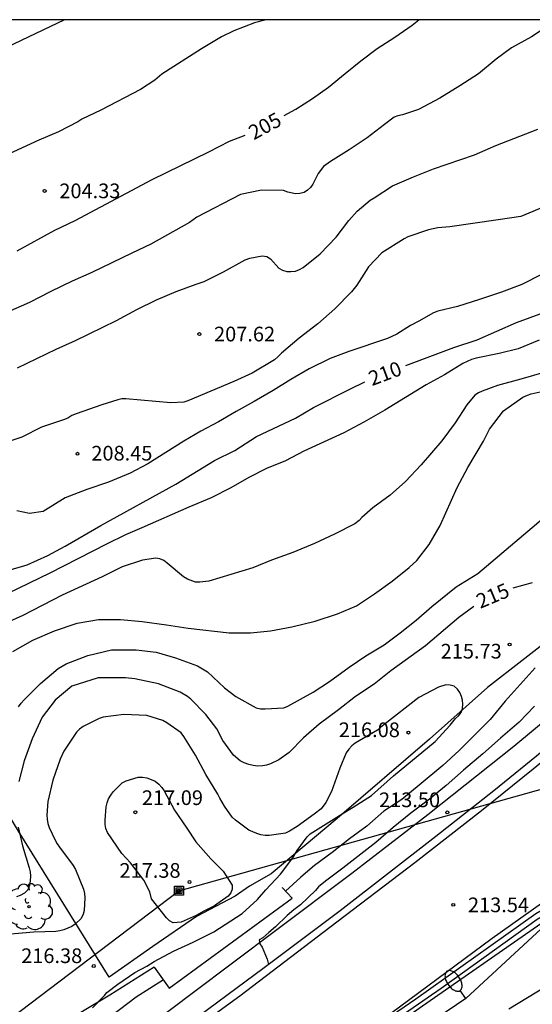
# Model space of a CAD drawing. Units: millimetres. Extents: x 578544 to 578894, y 4795790 to 4796041.
# Drawn here: x 578650 to 578676, y 4795990 to 4796040 of the extents above; entities that cross this region are included whole.
import ezdxf

# ---------------------------------------------------------------- set-up
doc = ezdxf.new("R2010")
doc.units = ezdxf.units.MM
for name, color, linetype in [('010106', 9, 'Continuous'), ('020101', 3, 'CABEZA_TALUD'), ('020104', 34, 'Continuous'), ('020204', 9, 'Continuous'), ('020307', 24, 'Continuous'), ('020308', 9, 'Continuous'), ('060108', 9, 'Continuous'), ('060111', 9, 'Continuous'), ('070105', 6, 'Continuous'), ('070108', 9, 'VALLA'), ('090216', 9, 'Continuous'), ('100202', 3, 'Continuous'), ('220104', 9, 'LINEA_ELECTRICA'), ('250202', 9, 'Continuous')]:
    doc.layers.add(name, color=color, linetype=linetype)
doc.layers.add('020105', color=24, linetype='Continuous', lineweight=30)
doc.styles.add('ARIAL', font='ARIAL.TTF', dxfattribs={"height": 1})
doc.styles.add('ARIALI', font='ARIALI.TTF', dxfattribs={"height": 1})
doc.linetypes.add('CABEZA_TALUD', pattern='A,0.1,[204,DONOSTI.shx,S=0.15,R=0,X=0,Y=0],0,0.2', length=0.3)
doc.linetypes.add('LINEA_ELECTRICA', pattern='A,7.5,-0.3,["E",Standard,S=0.25,R=0,X=-0.1,Y=-0.1],-0.3', length=8.1)
doc.linetypes.add('VALLA', pattern='A,1,[200,DONOSTI.shx,S=0.1,R=0,X=0,Y=0],1', length=2)

# ---------------------------------------------------------------- blocks, each defined once
blk = doc.blocks.new('ARBOL')
blk.add_circle((0, 0), 0.0587)
for centre, radius, start, end in [((-0.28, 0.855), 0.3, 359.2878, 173.6078), ((0.097, 0.97), 0.21, 23.1565, 160.4665), ((0.438, 0.881), 0.24, 301.578, 139.328), ((-0.564, 0.381), 0.532, 92.28, 254.58), ((0.656, 0.288), 0.443, 319.8556, 114.7656), ((-0.091, 0.321), 0.12, 119.14, 310.56), ((0.819, -0.249), 0.383, 235.5275, 62.0275), ((-0.556, -0.339), 0.555, 142.64, 266.54), ((-0.039, -0.384), 0.21, 189.64, 323.88), ((-0.301, -0.676), 0.45, 213.78, 295.32), ((0.299, -0.624), 0.532, 224.67, 0.24)]:
    blk.add_arc(centre, radius, start, end)
blk = doc.blocks.new('FAREDI')
blk.add_line((0, 0), (0.5, 0))
blk.add_lwpolyline([(0.5, 0, 0.159986), (0.538, -0.117, 0.106322), (0.675, -0.238, 0.071006), (0.858, -0.309, 0.057309), (1.099, -0.337, 0.057309), (1.339, -0.309, 0.071006), (1.522, -0.238, 0.106322), (1.659, -0.117, 0.159986), (1.697, 0, 0.159986), (1.659, 0.117, 0.106322), (1.522, 0.238, 0.071006), (1.339, 0.309, 0.057309), (1.099, 0.337, 0.057309), (0.858, 0.309, 0.071006), (0.675, 0.238, 0.106322), (0.538, 0.117, 0.159986)], format="xyb", close=True)
blk = doc.blocks.new('COTAPU')
blk.add_circle((0, 0), 0.075)
blk = doc.blocks.new('POSTEH')
for points in [[(-0.23, 0.23), (0.23, 0.23), (0.23, -0.23), (-0.23, -0.23), (-0.23, 0.23)], [(-0.145, 0.145), (0.145, 0.145), (0.145, -0.145), (-0.145, -0.145), (-0.145, 0.145)], [(-0.065, 0.065), (0.065, 0.065), (0.065, -0.065), (-0.065, -0.065), (-0.065, 0.065)]]:
    blk.add_lwpolyline(points)

msp = doc.modelspace()

# ---------------------------------------------------------------- linework, layer by layer
at = {"layer": '010106', "flags": 128}
msp.add_lwpolyline([(578544.297, 4795790.262), (578894.287, 4795790.254), (578894.292, 4796040.247), (578544.302, 4796040.255)], close=True, dxfattribs=at)
at = {"layer": '020101'}
msp.add_polyline3d([(578656.582, 4795991.81, 216.029), (578654.312, 4795990.382, 216.035), (578641.884, 4795982.972, 217.229), (578638.528, 4795980.884, 217.039), (578636.33, 4795978.862, 216.625), (578633.352, 4795975.641, 216.057), (578630.345, 4795971.592, 215.248)], dxfattribs=at)
at = {"layer": '020104', "flags": 128}
for points, elevation in [([(578651.987, 4796040.252), (578648.65, 4796038.663)], 203), ([(578662.308, 4796040.252), (578661.71, 4796040.094), (578660.653, 4796039.677), (578660.023, 4796039.385), (578658.995, 4796038.761), (578656.967, 4796037.463), (578656.612, 4796037.168), (578655.885, 4796036.688), (578653.854, 4796035.637), (578652.885, 4796035.164), (578652.677, 4796035.029), (578651.679, 4796034.517), (578650.671, 4796034.089), (578648.721, 4796033.184)], 204), ([(578677.187, 4796040.252), (578675.863, 4796039.375), (578674.838, 4796038.817), (578674.057, 4796038.23), (578673.156, 4796037.495), (578672.204, 4796036.876), (578671.187, 4796036.245), (578670.098, 4796035.658), (578669.267, 4796035.382), (578669.042, 4796035.337), (578668.844, 4796035.265), (578668.35, 4796034.904), (578667.459, 4796034.216), (578666.551, 4796033.596), (578665.587, 4796033.011), (578665.229, 4796032.742), (578664.955, 4796032.395), (578664.681, 4796031.848), (578664.564, 4796031.681), (578664.416, 4796031.539), (578664.242, 4796031.418), (578664.032, 4796031.363), (578663.799, 4796031.358), (578663.404, 4796031.438), (578663.19, 4796031.514), (578662.068, 4796031.547), (578660.988, 4796031.311), (578658.75, 4796030.154), (578658.378, 4796029.885), (578656.413, 4796028.77), (578655.439, 4796028.318), (578653.381, 4796027.328), (578652.386, 4796026.891), (578651.295, 4796026.358), (578650.197, 4796025.793), (578649.072, 4796025.309)], 206), ([(578649.583, 4796022.457), (578651.571, 4796023.405), (578652.545, 4796023.847), (578654.655, 4796024.867), (578655.686, 4796025.439), (578656.7, 4796025.939), (578657.698, 4796026.363), (578658.724, 4796026.741), (578659.14, 4796026.877), (578660.128, 4796027.371), (578661.228, 4796027.981), (578661.466, 4796028.065), (578662.104, 4796028.19), (578662.334, 4796028.14), (578662.528, 4796028.024), (578662.956, 4796027.558), (578663.142, 4796027.442), (578663.366, 4796027.378), (578663.568, 4796027.376), (578663.796, 4796027.4), (578664.004, 4796027.48), (578664.192, 4796027.592), (578665.064, 4796028.278), (578665.874, 4796029.134), (578666.534, 4796029.984), (578666.948, 4796030.458), (578667.612, 4796031.022), (578667.816, 4796031.14), (578668.766, 4796031.758), (578669.836, 4796032.224), (578670.852, 4796032.636), (578672.952, 4796033.352), (578674.04, 4796033.816), (578676.186, 4796034.66)], 207), ([(578676.676, 4796030.754), (578675.316, 4796030.2), (578674.16, 4796030.014), (578671.686, 4796029.672), (578671.076, 4796029.61), (578670.602, 4796029.506), (578669.548, 4796029.148), (578669.354, 4796029.054), (578668.216, 4796028.332), (578667.528, 4796027.612), (578666.944, 4796026.68), (578666.668, 4796026.346), (578665.82, 4796025.47), (578664.942, 4796024.701), (578663.996, 4796023.973), (578663.09, 4796023.209), (578662.9, 4796023.015), (578662.726, 4796022.867), (578661.59, 4796022.183), (578660.652, 4796021.765), (578658.298, 4796020.767), (578658.086, 4796020.701), (578657.43, 4796020.663), (578655.12, 4796020.871), (578654.918, 4796020.871), (578654.722, 4796020.821), (578653.904, 4796020.571), (578652.59, 4796020.111), (578652.37, 4796020.011), (578652.158, 4796019.889), (578651.944, 4796019.803), (578650.816, 4796019.421), (578649.811, 4796018.919), (578648.743, 4796018.545)], 208), ([(578677.428, 4796027.75), (578675.376, 4796026.72), (578674.336, 4796026.324), (578673.218, 4796025.956), (578672.08, 4796025.594), (578671.084, 4796025.35), (578670.85, 4796025.272), (578670.1, 4796024.834), (578669.68, 4796024.62), (578668.984, 4796024.178), (578668.502, 4796023.948), (578666.526, 4796023.297), (578665.566, 4796022.933), (578664.494, 4796022.401), (578663.57, 4796021.867), (578662.652, 4796021.295), (578661.686, 4796020.733), (578660.762, 4796020.219), (578659.862, 4796019.687), (578658.966, 4796019.223), (578658.1, 4796018.707), (578656.244, 4796017.545), (578655.348, 4796017.069), (578654.244, 4796016.607), (578653.138, 4796016.243), (578652.024, 4796015.801), (578650.908, 4796015.105), (578650.206, 4796015.007), (578649.562, 4796015.141)], 209), ([(578676.26, 4796023.868), (578675.188, 4796023.434), (578674.216, 4796023.18), (578673.038, 4796022.946), (578672.794, 4796022.878), (578672.362, 4796022.674), (578671.42, 4796022.092), (578670.476, 4796021.588), (578668.378, 4796020.287), (578667.302, 4796019.675), (578666.28, 4796019.127), (578664.234, 4796018.193), (578663.29, 4796017.709), (578662.326, 4796017.301), (578661.422, 4796016.847), (578660.488, 4796016.315), (578659.486, 4796015.815), (578658.342, 4796015.333), (578655.952, 4796014.269), (578655.11, 4796013.913), (578654.138, 4796013.441), (578651.24, 4796011.965), (578649.096, 4796010.921)], 211), ([(578678.688, 4796022.85), (578675.33, 4796021.876), (578674.132, 4796021.55), (578673.34, 4796021.262), (578673.156, 4796021.18), (578672.966, 4796021.062), (578672.568, 4796020.564), (578671.966, 4796019.647), (578671.29, 4796018.731), (578670.232, 4796017.491), (578669.43, 4796016.641), (578668.644, 4796015.949), (578667.754, 4796015.301), (578667.196, 4796014.797), (578667.052, 4796014.643), (578666.842, 4796014.485), (578665.792, 4796013.955), (578664.768, 4796013.475), (578663.67, 4796013.011), (578662.57, 4796012.627), (578661.616, 4796012.229), (578659.366, 4796011.549), (578658.908, 4796011.501), (578658.694, 4796011.503), (578658.274, 4796011.651), (578658.068, 4796011.767), (578657.236, 4796012.475), (578657.062, 4796012.601), (578656.87, 4796012.691), (578656.658, 4796012.731), (578655.974, 4796012.619), (578654.934, 4796012.279), (578653.912, 4796011.775), (578651.868, 4796010.835), (578649.852, 4796009.797), (578648.842, 4796009.325)], 212), ([(578649.348, 4796007.947), (578650.378, 4796008.537), (578651.484, 4796009.007), (578652.63, 4796009.399), (578653.722, 4796009.591), (578654.854, 4796009.587), (578655.96, 4796009.483), (578657.198, 4796009.319), (578658.318, 4796009.147), (578660.402, 4796008.911), (578661.502, 4796008.909), (578662.528, 4796009.005), (578663.618, 4796009.221), (578664.808, 4796009.503), (578665.952, 4796009.875), (578666.914, 4796010.295), (578667.838, 4796010.909), (578668.75, 4796011.551), (578669.618, 4796012.253), (578669.998, 4796012.605), (578670.632, 4796013.421), (578671.2, 4796014.401), (578672.062, 4796016.337), (578672.614, 4796017.365), (578673.41, 4796018.713), (578673.722, 4796019.324), (578674.444, 4796020.252), (578675.424, 4796020.956), (578675.66, 4796021.062), (578675.858, 4796021.128), (578676.92, 4796021.358)], 213), ([(578649.64, 4796005.122), (578649.77, 4796005.312), (578649.92, 4796005.482), (578650.768, 4796006.32), (578651.668, 4796007.078), (578652.07, 4796007.316), (578653.192, 4796007.75), (578654.386, 4796008.036), (578655.66, 4796008.038), (578656.682, 4796007.912), (578657.67, 4796007.62), (578658.786, 4796007.216), (578659.308, 4796006.914), (578660.176, 4796006.098), (578660.754, 4796005.648), (578661.786, 4796005.074), (578662.016, 4796005.024), (578662.258, 4796005.024), (578663.204, 4796005.074), (578663.416, 4796005.158), (578664.7, 4796005.878), (578665.548, 4796006.418), (578666.544, 4796007.144), (578667.396, 4796007.728), (578668.336, 4796008.292), (578669.158, 4796008.908), (578669.978, 4796009.558), (578670.774, 4796010.246), (578672.024, 4796011.256), (578673.13, 4796011.932), (578677.124, 4796015.324)], 214), ([(578653.429, 4795989.739), (578654.028, 4795990.361), (578654.162, 4795990.526), (578654.71, 4795990.948), (578655.595, 4795991.547), (578656.206, 4795991.87), (578656.579, 4795992.096), (578657.566, 4795992.633), (578658.578, 4795993.097), (578659.621, 4795993.626), (578661.068, 4795994.556), (578661.86, 4795995.269), (578662.283, 4795995.76), (578663.03, 4795996.562), (578663.659, 4795997.395), (578663.884, 4795997.774), (578664.399, 4795998.477), (578664.56, 4795998.63), (578666.181, 4795999.653), (578666.755, 4795999.985), (578667.682, 4796000.588), (578668.821, 4796001.592), (578670.949, 4796003.343), (578671.703, 4796004.184), (578671.987, 4796004.527), (578672.144, 4796004.671), (578672.269, 4796004.831), (578672.343, 4796005.037), (578672.36, 4796005.253), (578672.347, 4796005.461), (578672.286, 4796005.652), (578672.199, 4796005.848), (578672.085, 4796006.029), (578671.917, 4796006.173), (578671.715, 4796006.236), (578671.496, 4796006.246), (578671.112, 4796006.127), (578670.112, 4796005.604), (578668.311, 4796004.201), (578668.14, 4796004.064), (578667.996, 4796003.922), (578666.852, 4796003.268), (578666.68, 4796003.121), (578666.525, 4796002.962), (578666.386, 4796002.772), (578666.076, 4796001.985), (578665.641, 4796000.791), (578665.345, 4796000.24), (578665.107, 4795999.91), (578664.758, 4795999.639), (578663.883, 4795999.006), (578663.489, 4795998.761), (578663.291, 4795998.658), (578662.456, 4795998.544), (578662.254, 4795998.546), (578662.029, 4795998.585), (578661.83, 4795998.64), (578661.421, 4795998.824), (578660.726, 4795999.33), (578660.556, 4795999.489), (578660.166, 4796000.053), (578659.93, 4796000.451), (578659.823, 4796000.662), (578659.223, 4796001.662), (578658.685, 4796002.654), (578658.099, 4796003.605), (578657.949, 4796003.793), (578657.224, 4796004.302), (578657.018, 4796004.416), (578656.203, 4796004.676), (578655.032, 4796004.723), (578653.973, 4796004.587), (578653.758, 4796004.534), (578652.949, 4796004.111), (578652.763, 4796003.982), (578652.597, 4796003.823), (578651.95, 4796002.849), (578651.773, 4796002.44), (578651.387, 4796001.367), (578651.144, 4796000.283), (578651.094, 4795999.593), (578651.106, 4795999.381), (578651.144, 4795999.158), (578651.199, 4795998.957), (578651.516, 4795998.306), (578651.616, 4795998.123), (578651.738, 4795997.943), (578652.434, 4795997.009), (578652.56, 4795996.803), (578652.956, 4795995.799), (578653.009, 4795995.576), (578653.034, 4795995.366), (578652.99, 4795994.716), (578652.949, 4795994.518), (578652.847, 4795994.305), (578652.531, 4795994.009), (578652.369, 4795993.887), (578651.953, 4795993.722), (578651.748, 4795993.671), (578651.544, 4795993.645), (578650.424, 4795993.6), (578648.034, 4795993.405)], 216), ([(578676.015, 4796005.152), (578675.241, 4796004.346), (578674.279, 4796003.518), (578673.377, 4796002.712), (578672.39, 4796001.878), (578671.506, 4796001.1), (578670.656, 4796000.396), (578669.694, 4795999.684), (578668.796, 4795998.96), (578667.912, 4795998.192), (578666.224, 4795996.88), (578665.334, 4795996.208), (578664.986, 4795995.918), (578664.826, 4795995.734), (578664.062, 4795995.002), (578663.71, 4795994.738), (578663.382, 4795994.462), (578662.786, 4795993.882), (578662.432, 4795993.594), (578662.126, 4795993.316), (578661.948, 4795993.214), (578661.986, 4795993.014), (578662.09, 4795992.828), (578662.348, 4795992.221), (578662.417, 4795991.942)], 214), ([(578674.716, 4795989.675), (578677.57, 4795991.425), (578679.39, 4795992.635), (578679.862, 4795993.087), (578680.52, 4795993.841), (578681.212, 4795994.653), (578681.814, 4795995.465), (578681.99, 4795995.849), (578681.992, 4795996.063), (578682.042, 4795996.465), (578682.112, 4795996.669), (578682.174, 4795997.063), (578682.174, 4795997.53)], 216)]:
    msp.add_lwpolyline(points, dxfattribs=dict(at, elevation=elevation))
at = {"layer": '020104', "elevation": 217, "flags": 128}
msp.add_lwpolyline([(578656.355, 4795995.669), (578656.041, 4795996.258), (578655.36, 4795997.147), (578654.926, 4795997.622), (578654.19, 4795998.694), (578654.11, 4795998.909), (578654.072, 4795999.108), (578654.065, 4795999.324), (578654.113, 4796000.009), (578654.166, 4796000.221), (578654.247, 4796000.42), (578654.355, 4796000.606), (578654.487, 4796000.769), (578654.939, 4796001.241), (578655.148, 4796001.34), (578655.751, 4796001.52), (578655.973, 4796001.519), (578656.194, 4796001.495), (578656.42, 4796001.416), (578656.631, 4796001.317), (578656.806, 4796001.168), (578656.959, 4796001), (578657.09, 4796000.826), (578657.612, 4795999.846), (578658.238, 4795998.924), (578658.699, 4795998.213), (578659.472, 4795997.348), (578660.095, 4795996.727), (578660.57, 4795996.001), (578660.566, 4795995.8), (578660.499, 4795995.608), (578660.357, 4795995.448), (578659.659, 4795994.955), (578659.086, 4795994.665), (578658.724, 4795994.462), (578657.955, 4795994.119), (578657.549, 4795994.083), (578657.365, 4795994.179), (578657.206, 4795994.334), (578656.437, 4795995.315)], close=True, dxfattribs=at)
at = {"layer": '020105', "flags": 128}
for points, elevation in [([(578663.224, 4796035.355), (578663.816, 4796035.675), (578664.672, 4796036.225), (578665.484, 4796036.813), (578666.348, 4796037.497), (578667.142, 4796038.157), (578667.986, 4796038.781), (578668.874, 4796039.363), (578669.762, 4796039.977), (578670.103, 4796040.252)], 205), ([(578649.575, 4796028.438), (578651.501, 4796029.486), (578652.529, 4796029.986), (578656.481, 4796032.08), (578659.363, 4796033.499), (578660.429, 4796034.047), (578660.657, 4796034.123), (578661.23, 4796034.356)], 205), ([(578678.39, 4796025.962), (578675.086, 4796024.748), (578673.068, 4796023.874), (578671.88, 4796023.486), (578669.424, 4796022.562)], 210), ([(578649.098, 4796012.095), (578650.078, 4796012.385), (578651.146, 4796012.861), (578652.026, 4796013.343), (578653.846, 4796014.399), (578657.676, 4796016.515), (578659.656, 4796017.725), (578660.696, 4796018.221), (578661.814, 4796018.937), (578663.8, 4796019.875), (578664.716, 4796020.423), (578666.614, 4796021.387), (578667.354, 4796021.743)], 210), ([(578674.93, 4796011.215), (578675.919, 4796011.481)], 215), ([(578672.919, 4796010.245), (578672.145, 4796009.697), (578670.444, 4796008.238), (578668.673, 4796006.958), (578667.825, 4796006.289), (578666.866, 4796005.657), (578666.002, 4796004.978), (578665.016, 4796004.236), (578664.218, 4796003.543), (578663.471, 4796002.784), (578662.948, 4796002.408), (578662.523, 4796002.211), (578662.317, 4796002.144), (578662.12, 4796002.104), (578661.876, 4796002.098), (578661.644, 4796002.123), (578661.41, 4796002.175), (578661.183, 4796002.254), (578660.971, 4796002.358), (578660.625, 4796002.647), (578660.082, 4796003.406), (578659.781, 4796004.006), (578659.216, 4796004.724), (578658.447, 4796005.511), (578658.288, 4796005.652), (578657.906, 4796005.881), (578656.801, 4796006.304), (578655.593, 4796006.561), (578655.106, 4796006.608), (578653.706, 4796006.601), (578652.367, 4796006.185), (578651.509, 4796005.465), (578650.855, 4796004.593), (578650.345, 4796003.487), (578649.922, 4796002.368), (578649.664, 4796001.3)], 215), ([(578676.059, 4796007.112), (578674.515, 4796005.406), (578673.76, 4796004.481), (578672.176, 4796002.883), (578671.335, 4796002.116), (578670.13, 4796001.11), (578669.236, 4796000.391), (578668.325, 4795999.788), (578667.449, 4795999.026), (578666.562, 4795998.378), (578665.681, 4795997.679), (578664.774, 4795997.006), (578664.074, 4795996.416), (578663.295, 4795995.696)], 215), ([(578649.616, 4795998.969), (578649.845, 4795998.012), (578650.185, 4795996.898), (578650.227, 4795996.687), (578650.244, 4795996.461), (578650.238, 4795996.224), (578650.203, 4795995.981), (578650.122, 4795995.765), (578649.95, 4795995.598), (578649.721, 4795995.477), (578649.531, 4795995.411)], 215), ([(578657.045, 4795991.166), (578655.657, 4795990.272), (578653.887, 4795988.937), (578653.035, 4795988.218), (578652.489, 4795987.792)], 215)]:
    msp.add_lwpolyline(points, dxfattribs=dict(at, elevation=elevation))
at = {"layer": '060108'}
for points in [[(578712.264, 4796040.251, 210.662), (578706.004, 4796033.055, 211.07), (578703.02, 4796029.728, 211.222), (578701.752, 4796028.356, 211.346), (578697.836, 4796024.028, 211.698), (578695.044, 4796020.927, 211.855), (578690.914, 4796016.563, 212.147), (578685.544, 4796011.087, 212.497), (578679.966, 4796005.804, 212.935), (578678.284, 4796004.41, 213.047), (578676.118, 4796002.602, 213.211), (578673.95, 4796000.836, 213.315), (578670.982, 4795998.496, 213.529), (578666.085, 4795994.7, 213.773), (578662.195, 4795991.775, 214.013), (578657.923, 4795988.601, 214.183), (578653.291, 4795985.269, 214.417), (578648.113, 4795981.697, 214.629)], [(578630.934, 4795971.53, 215.321), (578631.707, 4795972.08, 215.333), (578634.825, 4795974.182, 215.225), (578639.217, 4795977.123, 215.027), (578642.617, 4795979.383, 214.889), (578646.939, 4795982.291, 214.719), (578650.929, 4795984.995, 214.549), (578654.635, 4795987.549, 214.329), (578658.519, 4795990.481, 214.161), (578662.775, 4795993.684, 213.963), (578666.689, 4795996.612, 213.763), (578670.573, 4795999.622, 213.517), (578674.96, 4796003.104, 213.277), (578677.786, 4796005.44, 213.089), (578680.366, 4796007.65, 212.877), (578683.072, 4796010.216, 212.627), (578686.768, 4796013.979, 212.355), (578690.554, 4796017.823, 212.149), (578694.186, 4796021.657, 211.921), (578697.684, 4796025.472, 211.71), (578701.924, 4796030.131, 211.347)]]:
    msp.add_polyline3d(points, dxfattribs=at)
at = {"layer": '060111'}
for points in [[(578701.256, 4796027.135, 211.313), (578698.718, 4796024.307, 211.537), (578695.322, 4796020.625, 211.755), (578692.292, 4796017.461, 211.959), (578689.18, 4796014.235, 212.177), (578686.164, 4796011.131, 212.327), (578682.968, 4796008.042, 212.585), (578680.044, 4796005.358, 212.809), (578678.254, 4796003.836, 212.907), (578675.958, 4796001.944, 213.081), (578673.31, 4795999.812, 213.255), (578669.908, 4795997.152, 213.467), (578665.563, 4795993.834, 213.705), (578660.949, 4795990.327, 213.929), (578655.725, 4795986.525, 214.159), (578650.597, 4795982.907, 214.441), (578643.107, 4795977.965, 214.769), (578635.065, 4795972.456, 215.091), (578628.607, 4795968.204, 215.381), (578623.529, 4795964.764, 215.565), (578616.309, 4795959.934, 215.891), (578609.307, 4795955.249, 216.149), (578602.357, 4795950.611, 216.387)], [(578580.466, 4795928.461, 217.479), (578580.65, 4795928.808, 217.479), (578581.188, 4795929.44, 217.461), (578584.683, 4795932.044, 217.283), (578593.419, 4795937.994, 216.931), (578606.743, 4795947.009, 216.417), (578620.143, 4795956.198, 215.815), (578624.877, 4795959.558, 215.713), (578632.575, 4795964.914, 215.419), (578644.555, 4795973.009, 214.925), (578651.569, 4795977.751, 214.563), (578660.248, 4795983.653, 214.211), (578667.746, 4795988.768, 213.763), (578673.864, 4795993.288, 213.403), (578677.97, 4795996.214, 213.145), (578680.886, 4795998.384, 213.029), (578683.83, 4796000.824, 212.847), (578687.408, 4796003.88, 212.635), (578690.632, 4796006.677, 212.399), (578694.118, 4796010.029, 212.187), (578697.118, 4796013.627, 212.003), (578699.224, 4796016.161, 211.801), (578699.505, 4796016.515, 211.787)]]:
    msp.add_polyline3d(points, dxfattribs=at)
at = {"layer": '070105'}
for points in [[(578692.951, 4796003.875, 218.023), (578691.76, 4796003.488, 217.897), (578690.246, 4796002.68, 217.749), (578682.878, 4795998.524, 216.497), (578676.094, 4795994.548, 215.061), (578669.96, 4795990.176, 215.055), (578650.497, 4795976.831, 216.073), (578643.235, 4795971.757, 216.415), (578634.495, 4795965.536, 216.783), (578627.733, 4795960.724, 217.071), (578625.113, 4795958.784, 217.191)], [(578693.19, 4796003.377, 221.489), (578691.976, 4796002.954, 220.921), (578690.409, 4796002.206, 220.773), (578683.041, 4795998.05, 219.521), (578676.349, 4795994.034, 218.085), (578670.123, 4795989.702, 218.079), (578656.787, 4795980.271, 219.097), (578642.77, 4795970.692, 219.439), (578634.658, 4795965.062, 219.807), (578627.896, 4795960.25, 220.095), (578625.276, 4795958.31, 220.215)], [(578656.582, 4795991.81, 216.029), (578657.35, 4795990.742, 216.029), (578663.628, 4795995.341, 215.733), (578663.116, 4795995.887, 215.733)]]:
    msp.add_polyline3d(points, dxfattribs=at)
at = {"layer": '070108'}
for points in [[(578691.515, 4796022.308, 213.308), (578682.516, 4796013.613, 214.477), (578679.066, 4796010.358, 215.017), (578675.373, 4796007.48, 215.655), (578673.611, 4796006.114, 215.869), (578670.651, 4796003.478, 215.997), (578665.937, 4795999.406, 215.991), (578662.559, 4795996.58, 216.215), (578661.451, 4795995.956, 216.685), (578660.717, 4795995.444, 216.945), (578658.747, 4795994.407, 217.065), (578656.501, 4795992.863, 216.625), (578654.269, 4795991.309, 216.269), (578649.641, 4795998.769, 215.067), (578648.461, 4796000.699, 214.339), (578647.557, 4796002.102, 213.71)], [(578691.641, 4796003.122, 219.656), (578686.397, 4796000.218, 217.543), (578676.157, 4795994.247, 216.995), (578671.249, 4795990.727, 216.717), (578653.786, 4795978.656, 217.461), (578636.712, 4795966.801, 218.253), (578627.296, 4795960.093, 218.631), (578625.09, 4795958.473, 218.691), (578624.706, 4795956.123, 218.701), (578622.62, 4795954.773, 218.701), (578620.026, 4795955.019, 218.823), (578591.305, 4795935.327, 219.427), (578582.596, 4795929.529, 220.263), (578578.535, 4795926.695, 220.299), (578578.303, 4795926.257, 220.299), (578578.387, 4795925.517, 220.299), (578579.188, 4795924.201, 220.298)]]:
    msp.add_polyline3d(points, dxfattribs=at)
at = {"layer": '220104'}
msp.add_polyline3d([(578700.821, 4796016.385, 219.52), (578672.504, 4795990.208, 215.333), (578652.753, 4795976.811, 216.245), (578631.529, 4795963.576, 215.505), (578610.579, 4795949.479, 216.249), (578587.843, 4795934.062, 217.157), (578586.35, 4795941.516, 217.253), (578657.841, 4795995.717, 217.319), (578705.589, 4796009.108, 216.648)], dxfattribs=at)

# ---------------------------------------------------------------- block references
at = {"layer": '020204', "rotation": 359.9987685839998}
for p in [(578650.975, 4796031.503, 204.328), (578658.886, 4796024.183, 207.616), (578652.654, 4796018.063, 208.448), (578674.75, 4796008.311, 215.728), (578669.574, 4796003.807, 216.08), (578655.614, 4795999.735, 217.088), (578671.565, 4795999.727, 213.496), (578658.382, 4795996.167, 217.376), (578671.869, 4795994.999, 213.536), (578653.486, 4795991.872, 216.384)]:
    msp.add_blockref('COTAPU', p, dxfattribs=at)
at = {"layer": '090216', "rotation": 359.9987685839998}
msp.add_blockref('POSTEH', (578657.841, 4795995.717, 217.325), dxfattribs=at)
at = {"layer": '100202', "rotation": 359.9987685839998}
msp.add_blockref('ARBOL', (578650.182, 4795994.9, 215.33), dxfattribs=at)
at = {"layer": '250202', "rotation": 124.4770686062309}
msp.add_blockref('FAREDI', (578672.504, 4795990.208, 215.339), dxfattribs=at)

# ---------------------------------------------------------------- texts
at = {"layer": '020307', "style": 'ARIALI'}
for s, rotation, p in [('205', 28.4338, (578661.668, 4796034.086, 204.994)), ('210', 20.6218, (578667.713, 4796021.518, 209.994)), ('215', 22.8148, (578673.247, 4796010.129, 214.994))]:
    msp.add_text(s, height=0.75, rotation=rotation, dxfattribs=at).set_placement(p)
at = {"layer": '020308', "style": 'ARIAL'}
for s, p in [('204.33', (578651.725, 4796031.128, 204.322)), ('207.62', (578659.636, 4796023.808, 207.61)), ('208.45', (578653.363, 4796017.716, 208.442)), ('215.73', (578671.224, 4796007.593, 215.722)), ('216.08', (578666.015, 4796003.574, 216.074)), ('217.09', (578655.948, 4796000.103, 217.082)), ('213.50', (578668.071, 4795999.994, 213.49)), ('217.38', (578654.801, 4795996.384, 217.37)), ('213.54', (578672.619, 4795994.624, 213.53)), ('216.38', (578649.774, 4795992.023, 216.378))]:
    msp.add_text(s, height=0.75, rotation=359.9988, dxfattribs=at).set_placement(p)

doc.saveas('drawing.dxf')
